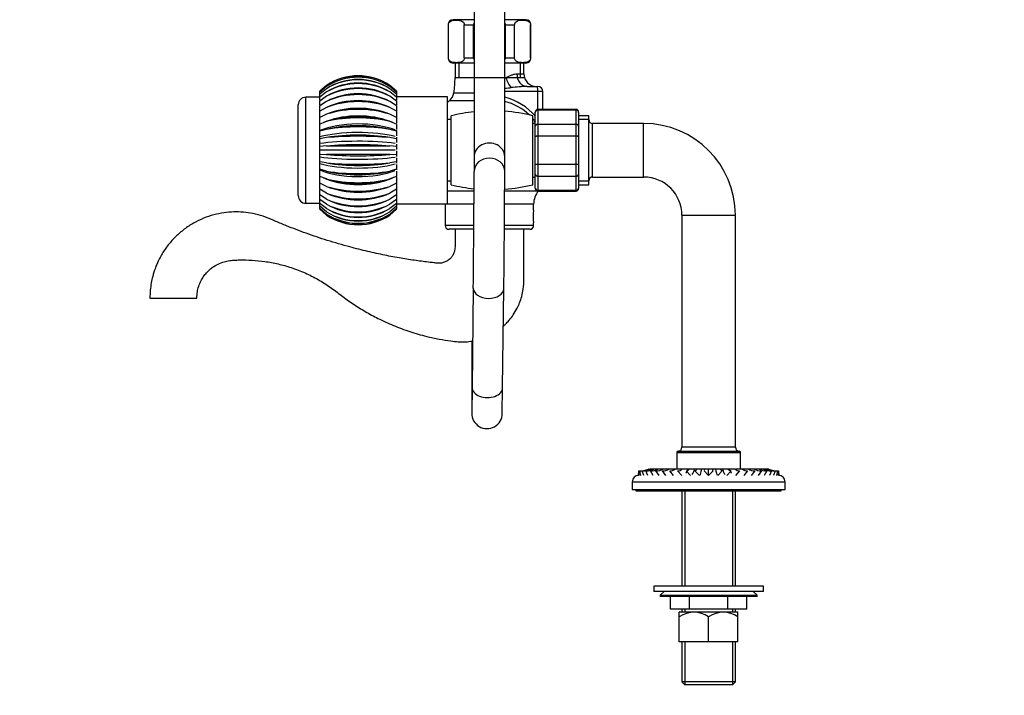
# Paper-space layout 'Layout1' of a CAD drawing. Units: millimetres. Extents: x 0 to 1149, y 0 to 1666.
# Drawn here: x 0 to 386, y 818 to 1083 of the extents above; entities that cross this region are included whole.
import ezdxf
from ezdxf import colors
from ezdxf.entities.mleader import LeaderData, LeaderLine
from ezdxf.math import Vec2, Vec3

# ---------------------------------------------------------------- set-up
doc = ezdxf.new("R2010")
doc.units = ezdxf.units.MM
doc.layers.add('DV4_Défaut', color=7, linetype='Continuous')
doc.layers.add('Défaut', color=7, linetype='Continuous')

# ---------------------------------------------------------------- blocks, each defined once
blk = doc.blocks.new('_DOT')
at = {"color": 0}
blk.add_line((0, 0), (-1, 0), dxfattribs=at)
at = {"color": 0, "const_width": 0.333}
blk.add_lwpolyline([(-0.1665, 0, 1), (0.1665, 0, 1)], format="xyb", close=True, dxfattribs=at)
blk = doc.blocks.new('SE3')
at = {"layer": 'DV4_Défaut', "color": 7, "linetype": 'Continuous'}
for p, q in [((178.29, 1114.34), (178.29, 1028.93)), ((190.29, 1028.93), (190.29, 1114.34)), ((178.29, 1082.56), (170.04, 1082.56)), ((198.54, 1082.56), (190.29, 1082.56)), ((168.18, 1080.56), (168.04, 1080.56)), ((168.04, 1080.56), (168.04, 1067.56)), ((168.18, 1067.56), (168.18, 1080.56)), ((174.43, 1067.56), (174.43, 1080.56)), ((174.43, 1080.56), (178.04, 1080.56)), ((178.04, 1067.56), (178.04, 1080.56)), ((190.54, 1067.56), (190.54, 1080.56)), ((190.54, 1080.56), (194.16, 1080.56)), ((194.16, 1067.56), (194.16, 1080.56)), ((200.41, 1067.56), (200.41, 1080.56)), ((200.41, 1080.56), (200.54, 1080.56)), ((200.54, 1067.56), (200.54, 1080.56)), ((168.18, 1067.56), (168.04, 1067.56)), ((174.43, 1067.56), (178.04, 1067.56)), ((190.54, 1067.56), (194.16, 1067.56)), ((200.41, 1067.56), (200.54, 1067.56)), ((178.29, 1065.56), (170.04, 1065.56)), ((170.79, 1065.56), (170.79, 1059.86)), ((172.23, 1065.56), (172.23, 1059.86)), ((198.54, 1065.56), (190.29, 1065.56)), ((196.35, 1065.56), (196.35, 1059.86)), ((197.79, 1061.36), (197.79, 1065.56)), ((170.79, 1059.86), (178.29, 1059.86)), ((170.79, 1059.86), (197.79, 1059.86)), ((190.29, 1059.86), (190.76, 1059.86)), ((195.06, 1061.36), (197.79, 1061.36)), ((120.35, 1056.79), (117.79, 1054.52)), ((120.35, 1056.36), (117.79, 1054.13)), ((120.35, 1055.5), (117.79, 1053.34)), ((147.79, 1054.52), (145.23, 1056.79)), ((147.79, 1054.13), (145.23, 1056.36)), ((147.79, 1053.34), (145.23, 1055.5)), ((199.05, 1056.36), (202.89, 1056.36)), ((202.89, 1056.36), (203.29, 1056.36)), ((112.29, 1010.56), (112.29, 1052.16)), ((117.79, 1052.16), (112.29, 1052.16)), ((117.79, 1054.33), (117.79, 1054.52)), ((120.35, 1054.22), (117.79, 1052.18)), ((117.79, 1053.54), (117.79, 1054.13)), ((117.79, 1052.36), (117.79, 1053.34)), ((120.35, 1052.55), (117.79, 1050.66)), ((117.79, 1050.86), (117.79, 1052.18)), ((147.79, 1052.18), (145.23, 1054.22)), ((147.79, 1050.66), (145.23, 1052.55)), ((147.79, 1054.52), (147.79, 1054.33)), ((147.79, 1054.13), (147.79, 1053.54)), ((147.79, 1053.34), (147.79, 1052.38)), ((167.79, 1052.36), (147.79, 1052.36)), ((147.79, 1052.18), (147.79, 1050.86)), ((167.79, 1010.36), (167.79, 1052.36)), ((178.29, 1050.78), (168.55, 1050.78)), ((170.35, 1053.93), (178.29, 1053.93)), ((203.28, 1054.36), (190.29, 1054.36)), ((203.28, 1047.36), (203.28, 1054.36)), ((205.29, 1054.36), (203.28, 1054.36)), ((205.29, 1047.36), (205.29, 1054.36)), ((109.29, 1013.56), (109.29, 1049.16)), ((117.79, 1049.01), (117.79, 1050.66)), ((120.35, 1050.52), (117.79, 1048.81)), ((117.79, 1046.87), (117.79, 1048.81)), ((120.35, 1048.17), (117.79, 1046.67)), ((147.79, 1048.81), (145.23, 1050.52)), ((147.79, 1046.67), (145.23, 1048.17)), ((147.79, 1050.66), (147.79, 1049.01)), ((147.79, 1048.81), (147.79, 1046.67)), ((203.29, 1047.15), (203.29, 1047.36)), ((218.29, 1047.36), (203.29, 1047.36)), ((203.29, 1047.15), (218.29, 1047.15)), ((203.29, 1047.09), (203.29, 1047.15)), ((203.29, 1047.09), (203.29, 1041.61)), ((218.29, 1047.09), (203.29, 1047.09)), ((218.29, 1047.36), (218.29, 1047.15)), ((218.29, 1047.09), (218.29, 1047.15)), ((218.29, 1041.61), (218.29, 1047.09)), ((117.79, 1044.17), (117.79, 1046.67)), ((120.35, 1045.52), (117.79, 1044.26)), ((117.79, 1044.32), (117.79, 1044.52)), ((117.79, 1041.63), (117.79, 1044.26)), ((147.79, 1044.26), (145.23, 1045.52)), ((147.79, 1046.67), (147.79, 1044.2)), ((147.79, 1044.26), (147.79, 1041.97)), ((169.29, 1043.36), (167.79, 1043.36)), ((169.29, 1017.86), (169.29, 1044.86)), ((201.29, 1017.86), (201.29, 1044.86)), ((202.29, 1046.18), (202.29, 1046.36)), ((202.29, 1040.79), (202.29, 1046.18)), ((219.29, 1046.18), (219.29, 1046.36)), ((219.29, 1046.18), (219.29, 1040.79)), ((223.29, 1044.86), (219.29, 1044.86)), ((223.29, 1043.42), (219.29, 1043.42)), ((223.29, 1017.86), (223.29, 1044.86)), ((120.35, 1042.63), (117.79, 1041.63)), ((117.79, 1041.67), (117.79, 1041.99)), ((117.79, 1039.09), (117.79, 1041.63)), ((117.79, 1039.05), (117.79, 1039.59)), ((120.35, 1039.55), (117.79, 1038.82)), ((120.52, 1042.73), (119.2, 1042.22)), ((146.38, 1042.22), (145.07, 1042.73)), ((147.79, 1041.63), (145.23, 1042.63)), ((147.79, 1038.82), (145.23, 1039.55)), ((147.28, 1039.3), (147.79, 1039.05)), ((147.79, 1041.63), (147.79, 1039.55)), ((202.29, 1041.86), (201.29, 1041.86)), ((202.29, 1036.75), (202.29, 1040.79)), ((203.29, 1041.61), (218.29, 1041.61)), ((203.29, 1041.5), (203.29, 1041.61)), ((203.29, 1041.5), (203.29, 1037.01)), ((218.29, 1041.5), (203.29, 1041.5)), ((218.29, 1041.5), (218.29, 1041.61)), ((218.29, 1037.01), (218.29, 1041.5)), ((219.29, 1040.79), (219.29, 1036.75)), ((224.79, 1020.86), (224.79, 1041.86)), ((244.79, 1041.86), (224.79, 1041.86)), ((244.79, 1020.86), (244.79, 1041.86)), ((117.79, 1038.82), (117.79, 1039.09)), ((117.79, 1036.59), (117.79, 1038.82)), ((117.79, 1036.41), (117.79, 1036.99)), ((117.79, 1035.89), (117.79, 1036.59)), ((120.35, 1036.33), (117.79, 1035.89)), ((117.79, 1034), (117.79, 1035.89)), ((147.79, 1035.89), (145.23, 1036.33)), ((147.79, 1039.05), (147.79, 1038.82)), ((147.79, 1038.82), (147.79, 1036.99)), ((147.79, 1036.47), (147.79, 1035.89)), ((147.79, 1035.89), (147.79, 1034.34)), ((202.29, 1025.98), (202.29, 1036.75)), ((203.29, 1037.01), (218.29, 1037.01)), ((203.29, 1037.01), (203.29, 1036.84)), ((203.29, 1036.84), (203.29, 1025.88)), ((218.29, 1036.84), (203.29, 1036.84)), ((218.29, 1037.01), (218.29, 1036.84)), ((218.29, 1025.88), (218.29, 1036.84)), ((219.29, 1036.75), (219.29, 1025.98)), ((117.79, 1033.81), (117.79, 1034.33)), ((117.79, 1032.88), (117.79, 1034)), ((120.35, 1033.03), (117.79, 1032.88)), ((117.79, 1031.36), (117.79, 1032.88)), ((117.79, 1031.16), (117.79, 1031.65)), ((147.79, 1032.88), (145.23, 1033.03)), ((147.79, 1033.8), (147.79, 1032.88)), ((147.79, 1032.88), (147.79, 1031.63)), ((117.79, 1029.84), (117.79, 1031.36)), ((147.28, 1031.36), (117.79, 1031.36)), ((117.79, 1029.84), (120.35, 1029.69)), ((117.79, 1028.72), (117.79, 1029.84)), ((117.79, 1028.38), (117.79, 1028.9)), ((117.79, 1026.83), (117.79, 1028.72)), ((145.23, 1029.69), (147.79, 1029.84)), ((147.79, 1031.09), (147.79, 1029.84)), ((147.79, 1029.84), (147.79, 1028.92)), ((147.79, 1028.39), (147.79, 1026.83)), ((178.29, 1028.93), (178.29, 1023.09)), ((190.29, 1023.09), (190.29, 1028.93)), ((117.79, 1026.13), (117.79, 1026.83)), ((120.35, 1026.39), (117.79, 1026.83)), ((117.79, 1025.73), (117.79, 1026.23)), ((117.79, 1023.9), (117.79, 1026.13)), ((117.79, 1023.63), (117.79, 1023.9)), ((120.35, 1023.17), (117.79, 1023.9)), ((117.79, 1023.13), (117.79, 1023.69)), ((147.79, 1026.83), (145.23, 1026.39)), ((147.79, 1023.9), (145.23, 1023.17)), ((147.79, 1026.83), (147.79, 1026.25)), ((147.79, 1025.73), (147.79, 1023.9)), ((147.79, 1023.9), (147.79, 1023.67)), ((202.29, 1021.93), (202.29, 1025.98)), ((203.29, 1025.88), (218.29, 1025.88)), ((203.29, 1025.71), (203.29, 1025.88)), ((203.29, 1025.71), (203.29, 1021.23)), ((218.29, 1025.71), (203.29, 1025.71)), ((218.29, 1025.71), (218.29, 1025.88)), ((218.29, 1021.23), (218.29, 1025.71)), ((219.29, 1025.98), (219.29, 1021.93)), ((117.79, 1021.09), (117.79, 1023.63)), ((120.35, 1020.09), (117.79, 1021.09)), ((117.79, 1020.73), (117.79, 1021.05)), ((117.79, 1018.46), (117.79, 1020.77)), ((119.2, 1020.5), (120.52, 1019.99)), ((145.07, 1019.99), (146.38, 1020.5)), ((147.79, 1021.09), (145.23, 1020.09)), ((147.79, 1023.17), (147.79, 1021.09)), ((147.79, 1020.75), (147.79, 1018.46)), ((201.29, 1020.86), (202.29, 1020.86)), ((202.29, 1016.54), (202.29, 1021.93)), ((203.29, 1021.23), (218.29, 1021.23)), ((203.29, 1021.11), (203.29, 1021.23)), ((203.29, 1021.11), (203.29, 1015.63)), ((218.29, 1021.11), (203.29, 1021.11)), ((218.29, 1021.11), (218.29, 1021.23)), ((218.29, 1015.63), (218.29, 1021.11)), ((219.29, 1021.93), (219.29, 1016.54)), ((224.79, 1020.86), (244.79, 1020.86)), ((117.79, 1016.06), (117.79, 1018.46)), ((120.35, 1017.2), (117.79, 1018.46)), ((117.79, 1018.2), (117.79, 1018.4)), ((120.35, 1014.56), (117.79, 1016.06)), ((147.79, 1018.46), (145.23, 1017.2)), ((147.79, 1016.06), (145.23, 1014.56)), ((147.79, 1018.52), (147.79, 1016.06)), ((147.79, 1016.06), (147.79, 1013.91)), ((167.79, 1019.36), (169.29, 1019.36)), ((202.29, 1016.54), (202.29, 1016.36)), ((223.29, 1019.3), (219.29, 1019.3)), ((219.29, 1017.86), (223.29, 1017.86)), ((219.29, 1016.36), (219.29, 1016.54)), ((117.79, 1013.91), (117.79, 1015.86)), ((120.35, 1012.2), (117.79, 1013.91)), ((117.79, 1012.06), (117.79, 1013.71)), ((147.79, 1013.91), (145.23, 1012.2)), ((147.79, 1013.71), (147.79, 1012.06)), ((178.25, 1015.35), (167.79, 1015.35)), ((203.5, 1015.35), (190.3, 1015.35)), ((203.29, 1015.63), (218.29, 1015.63)), ((203.29, 1015.57), (203.29, 1015.63)), ((218.29, 1015.57), (203.29, 1015.57)), ((203.29, 1015.57), (203.29, 1015.36)), ((203.29, 1015.36), (218.29, 1015.36)), ((218.29, 1015.57), (218.29, 1015.63)), ((218.29, 1015.57), (218.29, 1015.36)), ((112.29, 1010.56), (117.79, 1010.56)), ((120.35, 1010.17), (117.79, 1012.06)), ((117.79, 1010.54), (117.79, 1011.86)), ((120.35, 1008.5), (117.79, 1010.54)), ((117.79, 1009.38), (117.79, 1010.36)), ((120.35, 1007.23), (117.79, 1009.38)), ((117.79, 1008.59), (117.79, 1009.18)), ((120.35, 1006.36), (117.79, 1008.59)), ((117.79, 1008.2), (117.79, 1008.39)), ((147.79, 1012.06), (145.23, 1010.17)), ((147.79, 1010.54), (145.23, 1008.5)), ((147.79, 1009.38), (145.23, 1007.23)), ((147.79, 1008.59), (145.23, 1006.36)), ((147.79, 1011.86), (147.79, 1010.54)), ((147.79, 1010.36), (167.79, 1010.36)), ((147.79, 1010.34), (147.79, 1009.38)), ((147.79, 1009.18), (147.79, 1008.59)), ((147.79, 1008.39), (147.79, 1008.2)), ((178.21, 1010.23), (166.94, 1010.23)), ((166.94, 1010.23), (166.94, 1001.86)), ((201.64, 1010.23), (190.28, 1010.23)), ((201.64, 1007.83), (201.64, 1010.23)), ((120.35, 1005.93), (117.79, 1008.2)), ((147.79, 1008.2), (145.23, 1005.93)), ((259.79, 1005.86), (280.79, 1005.86)), ((259.79, 1005.86), (259.79, 914.86)), ((280.79, 914.86), (280.79, 1005.86)), ((178.15, 1001.86), (166.94, 1001.86)), ((201.64, 1001.86), (190.22, 1001.86)), ((201.64, 1001.86), (201.64, 1002.86)), ((178.15, 1000.36), (168.44, 1000.36)), ((200.14, 1000.36), (190.2, 1000.36)), ((177.95, 977.33), (177.46, 938.41)), ((189.46, 938.26), (189.95, 977.18)), ((51.08, 973.36), (69.5, 973.36)), ((177.33, 956.5), (177.33, 928.19)), ((177.46, 938.41), (177.34, 928.26)), ((189.33, 928.11), (189.46, 938.26)), ((257.79, 912.86), (282.79, 912.86)), ((257.79, 912.86), (257.79, 906.36)), ((258.29, 913.36), (282.29, 913.36)), ((280.79, 914.86), (259.79, 914.86)), ((282.79, 906.36), (282.79, 912.86)), ((242.79, 903.87), (242.85, 905.66)), ((243.03, 903.87), (242.85, 905.66)), ((243.73, 903.87), (243.32, 905.66)), ((244.89, 903.87), (244.25, 905.66)), ((246.48, 903.87), (245.63, 905.66)), ((246.69, 906.36), (246.89, 906.36)), ((247.09, 906.36), (247.69, 906.36)), ((248.48, 903.87), (247.42, 905.66)), ((247.89, 906.36), (248.87, 906.36)), ((249.07, 906.36), (250.42, 906.36)), ((250.85, 903.87), (249.61, 905.66)), ((250.62, 906.36), (252.3, 906.36)), ((253.55, 903.87), (252.16, 905.66)), ((252.5, 906.36), (254.49, 906.36)), ((254.69, 906.36), (257.15, 906.36)), ((256.54, 903.87), (255.01, 905.66)), ((257.15, 906.36), (259.65, 906.36)), ((259.77, 903.87), (258.13, 905.66)), ((259.83, 906.36), (262.3, 906.36)), ((263.17, 903.87), (261.45, 905.66)), ((262.3, 906.36), (262.69, 906.36)), ((262.69, 906.36), (264.88, 906.36)), ((264.88, 906.36), (265.67, 906.36)), ((266.7, 903.87), (264.92, 905.66)), ((265.67, 906.36), (267.57, 906.36)), ((267.57, 906.36), (268.74, 906.36)), ((270.29, 903.87), (268.49, 905.66)), ((268.74, 906.36), (270.29, 906.36)), ((270.29, 906.36), (271.84, 906.36)), ((270.29, 903.87), (270.29, 906.36)), ((272.09, 905.66), (270.29, 903.87)), ((271.84, 906.36), (273.02, 906.36)), ((273.02, 906.36), (274.9, 906.36)), ((275.65, 905.66), (273.88, 903.87)), ((274.9, 906.36), (275.7, 906.36)), ((275.7, 906.36), (277.89, 906.36)), ((279.13, 905.66), (277.41, 903.87)), ((277.89, 906.36), (278.29, 906.36)), ((278.29, 906.36), (280.75, 906.36)), ((282.45, 905.66), (280.82, 903.87)), ((280.95, 906.36), (283.43, 906.36)), ((283.44, 906.36), (285.89, 906.36)), ((285.57, 905.66), (284.04, 903.87)), ((286.1, 906.36), (288.08, 906.36)), ((288.42, 905.66), (287.03, 903.87)), ((288.19, 906.36), (289.96, 906.36)), ((290.97, 905.66), (289.74, 903.87)), ((290.16, 906.36), (291.51, 906.36)), ((291.71, 906.36), (292.69, 906.36)), ((293.16, 905.66), (292.11, 903.87)), ((292.89, 906.36), (293.49, 906.36)), ((293.69, 906.36), (293.9, 906.36)), ((294.95, 905.66), (294.11, 903.87)), ((296.33, 905.66), (295.7, 903.87)), ((297.26, 905.66), (296.86, 903.87)), ((297.73, 905.66), (297.56, 903.87)), ((297.73, 905.66), (297.79, 903.87)), ((240.29, 901.36), (300.29, 901.36)), ((240.29, 901.36), (240.29, 898.36)), ((300.29, 898.36), (300.29, 901.36)), ((240.29, 898.36), (300.29, 898.36)), ((241.79, 898.36), (241.79, 897.86)), ((241.79, 897.86), (298.79, 897.86)), ((259.79, 897.86), (259.79, 860.36)), ((260.98, 897.86), (260.98, 860.36)), ((279.61, 897.86), (279.61, 860.36)), ((280.79, 860.36), (280.79, 897.86)), ((298.79, 897.86), (298.79, 898.36)), ((291.79, 860.36), (248.79, 860.36)), ((248.79, 860.36), (248.79, 858.36)), ((291.79, 858.36), (248.79, 858.36)), ((252.79, 858.36), (251.29, 856.86)), ((289.29, 856.86), (287.79, 858.36)), ((291.79, 858.36), (291.79, 860.36)), ((251.29, 856.86), (289.29, 856.86)), ((251.29, 856.86), (251.29, 856.36)), ((289.29, 856.36), (251.29, 856.36)), ((255.29, 851.36), (255.29, 856.36)), ((255.29, 851.36), (255.29, 856.36)), ((262.78, 851.36), (262.78, 856.36)), ((262.81, 851.36), (262.81, 856.36)), ((277.78, 851.36), (277.78, 856.36)), ((277.81, 851.36), (277.81, 856.36)), ((285.29, 851.36), (285.29, 856.36)), ((289.29, 856.36), (289.29, 856.86)), ((262.78, 851.36), (255.29, 851.36)), ((258.94, 850.36), (258.79, 850.21)), ((258.79, 848.43), (258.79, 850.21)), ((258.94, 850.36), (281.64, 850.36)), ((259.79, 851.36), (259.79, 850.36)), ((260.98, 851.36), (260.98, 850.36)), ((262.78, 851.36), (262.81, 851.36)), ((277.78, 851.36), (262.81, 851.36)), ((277.78, 851.36), (277.81, 851.36)), ((285.29, 851.36), (277.81, 851.36)), ((279.61, 851.36), (279.61, 850.36)), ((280.79, 850.36), (280.79, 851.36)), ((281.79, 850.21), (281.64, 850.36)), ((281.79, 848.43), (281.79, 850.21)), ((258.79, 838.56), (258.79, 848.43)), ((270.29, 838.56), (270.29, 848.43)), ((281.79, 838.56), (281.79, 848.43)), ((270.29, 838.56), (258.79, 838.56)), ((259.79, 838.56), (259.79, 822.86)), ((260.98, 838.56), (260.98, 821.86)), ((281.79, 838.56), (270.29, 838.56)), ((279.61, 838.56), (279.61, 821.86)), ((280.79, 822.86), (280.79, 838.56)), ((280.79, 822.86), (259.79, 822.86)), ((259.79, 822.86), (260.79, 821.86)), ((279.79, 821.86), (280.79, 822.86)), ((260.79, 821.86), (279.79, 821.86))]:
    blk.add_line(p, q, dxfattribs=at)
for centre, radius, start, end in [((170.04, 1080.56), 2, 90, 180), ((198.54, 1080.56), 2, 0, 90), ((170.04, 1067.56), 2, 180, 270), ((198.54, 1067.56), 2, 270, 0), ((132.79, 1038.16), 22.4, 56.2769, 123.7231), ((132.79, 1037.96), 22.57, 56.5524, 123.4476), ((132.79, 1037.53), 22.57, 56.549, 123.451), ((132.79, 1036.93), 23.07, 57.3729, 122.6271), ((132.79, 1036.07), 23.07, 57.3662, 122.6338), ((132.79, 1035.01), 23.96, 58.7305, 121.2695), ((130.84, 1059.86), 39.96, 351.4577, 0), ((202.79, 1061.36), 5, 180, 270), ((132.79, 1033.74), 23.96, 58.7205, 121.2795), ((132.79, 1032.13), 25.35, 60.6113, 119.3887), ((132.79, 1030.48), 25.34, 60.5982, 119.4018), ((132.79, 1028.15), 27.39, 62.9942, 117.0058), ((181.16, 1148.73), 93.53, 275.6104, 277.1944), ((200.52, 990.36), 66.02, 91.2759, 96.6559), ((203.29, 1054.36), 2, 0, 90), ((112.29, 1049.16), 3, 90, 180), ((132.79, 1026.13), 27.38, 62.9781, 117.0219), ((132.79, 1022.78), 30.4, 65.8499, 114.1501), ((132.79, 1020.45), 30.38, 65.831, 114.169), ((184.29, 1031.36), 25, 129.0201, 131.2999), ((165.4, 1054.67), 5, 309.0201, 351.4577), ((184.57, 1029.59), 23.29, 40.349, 75.7086), ((132.79, 1015.52), 34.93, 69.1397, 110.8603), ((132.79, 1012.92), 34.9, 69.1183, 110.8817), ((132.79, 1005.3), 42.1, 72.8142, 107.1858), ((185, 1029.65), 21.54, 45.7864, 75.7653), ((203.29, 1046.36), 1, 90, 180), ((203.28, 1046.16), 0.986, 89.1951, 179.2051), ((203.25, 1046.13), 0.959, 87.4794, 177.2537), ((218.29, 1046.36), 1, 0, 90), ((218.31, 1046.16), 0.986, 0.7949, 90.8049), ((218.33, 1046.13), 0.959, 2.7463, 92.5206), ((132.79, 1002.47), 42.04, 72.7906, 107.2094), ((132.79, 989.54), 54.53, 76.8135, 103.1865), ((185.29, 981.86), 65, 96.1823, 104.25), ((185.29, 981.86), 65, 75.75, 85.5883), ((185, 1029.65), 21.54, 36.8338, 40.6575), ((224.79, 1043.36), 1.5, 180, 270), ((132.79, 986.57), 54.42, 76.7881, 103.2119), ((132.79, 960.42), 80.11, 81.0672, 98.9328), ((244.79, 1005.86), 36, 0, 90), ((132.79, 957.44), 79.87, 81.0405, 98.9595), ((132.79, 878.43), 158.4, 85.496, 94.504), ((132.79, 876.08), 157.44, 85.4684, 94.5316), ((132.79, 1186.64), 157.44, 265.4684, 274.5316), ((132.79, 1105.28), 79.87, 261.0405, 278.9595), ((132.79, 1184.3), 158.4, 265.496, 274.504), ((132.79, 1076.15), 54.42, 256.7881, 283.2119), ((132.79, 1102.3), 80.11, 261.0672, 278.9328), ((132.79, 1060.25), 42.04, 252.7906, 287.2094), ((132.79, 1073.18), 54.53, 256.8135, 283.1865), ((-4752.15, 1037.22), 4930.46, 359.304, 359.83578), ((-4746.53, 1037.17), 4936.84, 359.30371, 359.83654), ((224.79, 1019.36), 1.5, 90, 180), ((244.79, 1005.86), 15, 0, 90), ((132.79, 1049.81), 34.9, 249.1183, 290.8817), ((132.79, 1057.42), 42.1, 252.8142, 287.1858), ((185.29, 1080.86), 65, 255.75, 263.7938), ((185.29, 1080.86), 65, 274.3967, 284.25), ((203.25, 1016.59), 0.959, 182.7463, 272.5206), ((203.28, 1016.56), 0.986, 180.7949, 270.8049), ((203.29, 1016.36), 1, 180, 270), ((218.33, 1016.59), 0.959, 267.4794, 357.2537), ((218.31, 1016.56), 0.986, 269.1951, 359.2051), ((218.29, 1016.36), 1, 270, 0), ((112.29, 1013.56), 3, 180, 270), ((132.79, 1042.27), 30.38, 245.831, 294.169), ((132.79, 1047.2), 34.93, 249.1397, 290.8603), ((132.79, 1036.59), 27.38, 242.9781, 297.0219), ((132.79, 1039.94), 30.4, 245.8499, 294.1501), ((209.64, 1010.23), 8, 140.1891, 180), ((132.79, 1032.24), 25.34, 240.5982, 299.4018), ((132.79, 1034.58), 27.39, 242.9942, 297.0058), ((132.79, 1028.98), 23.96, 238.7205, 301.2795), ((132.79, 1030.59), 25.35, 240.6113, 299.3887), ((158.94, 1010.23), 8, 0, 0.9198), ((132.79, 1026.65), 23.07, 237.3662, 302.6338), ((132.79, 1027.71), 23.96, 238.7305, 301.2695), ((132.79, 1025.19), 22.57, 236.549, 303.451), ((132.79, 1025.79), 23.07, 237.3729, 302.6271), ((132.79, 1024.56), 22.4, 236.2769, 303.7231), ((132.79, 1024.76), 22.57, 236.5524, 303.4476), ((218.82, 1005.36), 17.36, 171.7182, 188.2818), ((168.44, 1001.86), 1.5, 180, 270), ((200.14, 1001.86), 1.5, 270, 0), ((183.33, 928.19), 6, 179.2832, 359.2832), ((258.29, 912.86), 0.5, 90, 180), ((258.29, 914.86), 1.5, 270, 0), ((282.29, 914.86), 1.5, 180, 270), ((282.29, 912.86), 0.5, 0, 90), ((243.33, 913.89), 8.25, 266.6664, 269.8177), ((243.79, 913.63), 7.99, 266.6257, 273.1895), ((244.7, 913.13), 7.48, 266.5326, 295.2346), ((243.33, 913.89), 8.25, 279.7968, 294.0155), ((243.79, 913.63), 7.99, 277.4875, 294.4077), ((246.05, 912.4), 6.75, 266.3755, 296.5747), ((247.82, 911.52), 5.87, 266.1651, 298.5361), ((249.96, 910.53), 4.88, 265.886, 301.3375), ((252.45, 909.54), 3.89, 265.6585, 305.2109), ((255.24, 908.56), 2.9, 265.3774, 310.9052), ((258.27, 907.72), 2.07, 265.9738, 318.7633), ((282.27, 907.64), 1.99, 220.1046, 275.1289), ((285.32, 908.53), 2.87, 228.8457, 274.8535), ((288.12, 909.51), 3.86, 234.6545, 274.4641), ((290.62, 910.55), 4.9, 238.7192, 274.0491), ((292.77, 911.53), 5.88, 241.4923, 273.8007), ((294.53, 912.42), 6.77, 243.4632, 273.5827), ((295.88, 913.13), 7.48, 244.7732, 260.794), ((296.79, 913.63), 7.99, 245.5906, 273.3744), ((297.25, 913.89), 8.25, 245.984, 260.1118), ((295.88, 913.13), 7.48, 262.7119, 273.457), ((297.25, 913.89), 8.25, 270.1993, 273.3336), ((242.79, 901.36), 2.5, 90, 180), ((297.79, 901.36), 2.5, 0, 90), ((264.54, 839.89), 10.3, 56.052, 123.948), ((276.04, 839.89), 10.3, 56.052, 123.948)]:
    blk.add_arc(centre, radius, start, end, dxfattribs=at)
for centre, major_axis, ratio, start_param, end_param in [((193.15, 1059.86), (-1.68, 4.71), 0.456815, 1.409075, 2.376509), ((199.05, 1061.36), (0, 5), 0.797932, 1.570796, 3.141593), ((202.89, 1054.36), (0, -2), 0.196502, 1.570796, 3.141593), ((132.79, 1034.77), (20.11, 0), 0.5, 0.914135, 2.227457), ((132.79, 1033.97), (20.11, 0), 0.382683, 0.766004, 2.412797), ((203.68, 1043.46), (-1.61, -1.18), 0.117657, -0.631315, -0.566325), ((132.79, 1033.12), (20.11, 0), 0.258819, 0.766004, 2.412797), ((132.79, 1032.25), (20.11, 0), 0.130526, 0.766004, 2.412797), ((184.29, 1028.93), (6, 0), 0.866025, 0, 3.141593), ((184.29, 1028.93), (6, 0), 0.866025, 0, 3.141593), ((132.79, 1030.47), (20.11, 0), 0.130526, 3.870389, 5.517181), ((184.29, 1023.09), (-6, 0), 0.866025, 3.141621, 6.283145), ((132.79, 1029.6), (20.11, 0), 0.258819, 3.870389, 5.517181), ((132.79, 1028.75), (20.11, 0), 0.382683, 3.870389, 5.517181), ((132.79, 1027.96), (20.11, 0), 0.5, 4.055728, 5.36905), ((183.95, 977.25), (-6, 0.08), 0.661814, 0.000157, 3.141674), ((183.46, 938.33), (-6, 0.08), 0.661814, 0, 3.141593), ((259.77, 913.86), (0, -9.99), 0.382683, 0.427079, 0.546527), ((259.77, 913.86), (0, -9.99), 0.382683, 0.627966, 0.722116), ((263.17, 913.86), (0, -9.99), 0.258819, 0.271264, 0.722116), ((266.7, 913.86), (0, -9.99), 0.130526, 0.132036, 0.722116), ((273.88, 913.86), (0, -9.99), 0.130526, -0.722116, -0.131419), ((277.41, 913.86), (0, -9.99), 0.258819, -0.722116, -0.269973), ((280.82, 913.86), (0, -9.99), 0.382683, -0.722116, -0.620561), ((280.82, 913.86), (0, -9.99), 0.382683, -0.547412, -0.424967)]:
    blk.add_ellipse(centre, major_axis=major_axis, ratio=ratio, start_param=start_param, end_param=end_param, dxfattribs=at)
for points, knots in [([(168.18, 1080.56), (168.18, 1080.86), (168.27, 1081.12), (168.48, 1081.51), (168.61, 1081.65), (169.02, 1081.99), (169.3, 1082.12), (170.15, 1082.38), (170.73, 1082.42), (171.88, 1082.41), (172.46, 1082.38), (173.32, 1082.11), (173.6, 1081.99), (174, 1081.64), (174.13, 1081.5), (174.34, 1081.12), (174.43, 1080.85), (174.43, 1080.56)], [0, 0, 0, 0, 0.0625, 0.0625, 0.125, 0.125, 0.25, 0.25, 0.5, 0.5, 0.75, 0.75, 0.875, 0.875, 0.9375, 0.9375, 1, 1, 1, 1]), ([(194.16, 1080.56), (194.16, 1080.86), (194.25, 1081.12), (194.47, 1081.51), (194.6, 1081.65), (195, 1081.99), (195.28, 1082.12), (196.14, 1082.38), (196.71, 1082.42), (197.86, 1082.41), (198.44, 1082.38), (199.3, 1082.11), (199.58, 1081.99), (199.98, 1081.64), (200.11, 1081.5), (200.32, 1081.12), (200.41, 1080.85), (200.41, 1080.56)], [0, 0, 0, 0, 0.0625, 0.0625, 0.125, 0.125, 0.25, 0.25, 0.5, 0.5, 0.75, 0.75, 0.875, 0.875, 0.9375, 0.9375, 1, 1, 1, 1]), ([(174.43, 1067.56), (174.43, 1067.26), (174.34, 1067), (174.12, 1066.61), (173.99, 1066.47), (173.59, 1066.13), (173.3, 1066), (172.45, 1065.74), (171.87, 1065.71), (170.72, 1065.71), (170.14, 1065.74), (169.29, 1066.01), (169, 1066.13), (168.61, 1066.48), (168.48, 1066.62), (168.26, 1067), (168.18, 1067.27), (168.18, 1067.56)], [0, 0, 0, 0, 0.0625, 0.0625, 0.125, 0.125, 0.25, 0.25, 0.5, 0.5, 0.75, 0.75, 0.875, 0.875, 0.9375, 0.9375, 1, 1, 1, 1]), ([(200.41, 1067.56), (200.41, 1067.26), (200.32, 1067), (200.1, 1066.61), (199.97, 1066.47), (199.57, 1066.13), (199.28, 1066), (198.43, 1065.74), (197.85, 1065.71), (196.7, 1065.71), (196.12, 1065.74), (195.27, 1066.01), (194.98, 1066.13), (194.59, 1066.48), (194.46, 1066.62), (194.25, 1067), (194.16, 1067.27), (194.16, 1067.56)], [0, 0, 0, 0, 0.0625, 0.0625, 0.125, 0.125, 0.25, 0.25, 0.5, 0.5, 0.75, 0.75, 0.875, 0.875, 0.9375, 0.9375, 1, 1, 1, 1]), ([(190.76, 1059.86), (191.56, 1060.26), (192.32, 1060.62), (193.22, 1060.96), (193.4, 1061.02), (193.75, 1061.14), (193.93, 1061.19), (194.44, 1061.31), (194.76, 1061.36), (195.06, 1061.36)], [0, 0, 0, 0, 0.5, 0.5, 0.625, 0.625, 0.75, 0.75, 1, 1, 1, 1]), ([(202.29, 1040.79), (202.29, 1040.9), (202.32, 1041.01), (202.42, 1041.2), (202.49, 1041.3), (202.68, 1041.45), (202.79, 1041.51), (203.03, 1041.59), (203.16, 1041.61), (203.29, 1041.61)], [0, 0, 0, 0, 0.25, 0.25, 0.5, 0.5, 0.75, 0.75, 1, 1, 1, 1]), ([(203.29, 1041.5), (203.16, 1041.5), (203.03, 1041.48), (202.79, 1041.41), (202.68, 1041.35), (202.49, 1041.22), (202.42, 1041.15), (202.32, 1040.98), (202.29, 1040.88), (202.29, 1040.79)], [0, 0, 0, 0, 0.25, 0.25, 0.5, 0.5, 0.75, 0.75, 1, 1, 1, 1]), ([(218.29, 1041.61), (218.42, 1041.61), (218.55, 1041.59), (218.8, 1041.51), (218.91, 1041.45), (219.09, 1041.3), (219.17, 1041.2), (219.27, 1041.01), (219.29, 1040.9), (219.29, 1040.79)], [0, 0, 0, 0, 0.25, 0.25, 0.5, 0.5, 0.75, 0.75, 1, 1, 1, 1]), ([(219.29, 1040.79), (219.29, 1040.88), (219.27, 1040.98), (219.17, 1041.15), (219.09, 1041.22), (218.91, 1041.35), (218.8, 1041.41), (218.55, 1041.48), (218.42, 1041.5), (218.29, 1041.5)], [0, 0, 0, 0, 0.25, 0.25, 0.5, 0.5, 0.75, 0.75, 1, 1, 1, 1]), ([(202.29, 1036.75), (202.29, 1036.78), (202.32, 1036.82), (202.42, 1036.88), (202.49, 1036.91), (202.68, 1036.96), (202.79, 1036.98), (203.03, 1037.01), (203.16, 1037.01), (203.29, 1037.01)], [0, 0, 0, 0, 0.25, 0.25, 0.5, 0.5, 0.75, 0.75, 1, 1, 1, 1]), ([(203.29, 1036.84), (203.16, 1036.84), (203.03, 1036.84), (202.79, 1036.83), (202.68, 1036.82), (202.49, 1036.8), (202.42, 1036.79), (202.32, 1036.77), (202.29, 1036.76), (202.29, 1036.75)], [0, 0, 0, 0, 0.25, 0.25, 0.5, 0.5, 0.75, 0.75, 1, 1, 1, 1]), ([(218.29, 1037.01), (218.42, 1037.01), (218.55, 1037.01), (218.8, 1036.98), (218.91, 1036.96), (219.09, 1036.91), (219.17, 1036.88), (219.27, 1036.82), (219.29, 1036.78), (219.29, 1036.75)], [0, 0, 0, 0, 0.25, 0.25, 0.5, 0.5, 0.75, 0.75, 1, 1, 1, 1]), ([(219.29, 1036.75), (219.29, 1036.76), (219.27, 1036.77), (219.17, 1036.79), (219.09, 1036.8), (218.91, 1036.82), (218.8, 1036.83), (218.55, 1036.84), (218.42, 1036.84), (218.29, 1036.84)], [0, 0, 0, 0, 0.25, 0.25, 0.5, 0.5, 0.75, 0.75, 1, 1, 1, 1]), ([(120.35, 1033.03), (120.81, 1033.03), (121.28, 1033.03), (122.24, 1033.03), (122.73, 1033.03), (124.23, 1033.03), (125.25, 1033.03), (127.35, 1033.03), (128.41, 1033.03), (130.05, 1033.03), (130.6, 1033.03), (131.7, 1033.03), (132.25, 1033.03), (133.89, 1033.03), (134.98, 1033.03), (137.16, 1033.03), (138.25, 1033.03), (140.35, 1033.03), (141.37, 1033.03), (142.85, 1033.03), (143.34, 1033.03), (144.3, 1033.03), (144.77, 1033.03), (145.23, 1033.03)], [0, 0, 0, 0, 0.0625, 0.0625, 0.125, 0.125, 0.25, 0.25, 0.375, 0.375, 0.4375, 0.4375, 0.5, 0.5, 0.625, 0.625, 0.75, 0.75, 0.875, 0.875, 0.9375, 0.9375, 1, 1, 1, 1]), ([(145.23, 1029.69), (144.77, 1029.69), (144.31, 1029.69), (143.35, 1029.69), (142.86, 1029.69), (141.35, 1029.69), (140.33, 1029.69), (138.24, 1029.7), (137.17, 1029.7), (135.53, 1029.7), (134.98, 1029.7), (133.88, 1029.7), (133.33, 1029.7), (131.69, 1029.7), (130.6, 1029.7), (128.43, 1029.7), (127.34, 1029.7), (125.24, 1029.69), (124.22, 1029.69), (122.73, 1029.69), (122.25, 1029.69), (121.29, 1029.69), (120.81, 1029.69), (120.35, 1029.69)], [0, 0, 0, 0, 0.0625, 0.0625, 0.125, 0.125, 0.25, 0.25, 0.375, 0.375, 0.4375, 0.4375, 0.5, 0.5, 0.625, 0.625, 0.75, 0.75, 0.875, 0.875, 0.9375, 0.9375, 1, 1, 1, 1]), ([(202.29, 1025.98), (202.29, 1025.96), (202.32, 1025.95), (202.42, 1025.93), (202.49, 1025.92), (202.68, 1025.9), (202.79, 1025.9), (203.03, 1025.89), (203.16, 1025.88), (203.29, 1025.88)], [0, 0, 0, 0, 0.25, 0.25, 0.5, 0.5, 0.75, 0.75, 1, 1, 1, 1]), ([(203.29, 1025.71), (203.16, 1025.71), (203.03, 1025.71), (202.79, 1025.74), (202.68, 1025.76), (202.49, 1025.81), (202.42, 1025.84), (202.32, 1025.9), (202.29, 1025.94), (202.29, 1025.98)], [0, 0, 0, 0, 0.25, 0.25, 0.5, 0.5, 0.75, 0.75, 1, 1, 1, 1]), ([(218.29, 1025.88), (218.42, 1025.88), (218.55, 1025.89), (218.8, 1025.9), (218.91, 1025.9), (219.09, 1025.92), (219.17, 1025.93), (219.27, 1025.95), (219.29, 1025.96), (219.29, 1025.98)], [0, 0, 0, 0, 0.25, 0.25, 0.5, 0.5, 0.75, 0.75, 1, 1, 1, 1]), ([(219.29, 1025.98), (219.29, 1025.94), (219.27, 1025.9), (219.17, 1025.84), (219.09, 1025.81), (218.91, 1025.76), (218.8, 1025.74), (218.55, 1025.71), (218.42, 1025.71), (218.29, 1025.71)], [0, 0, 0, 0, 0.25, 0.25, 0.5, 0.5, 0.75, 0.75, 1, 1, 1, 1]), ([(202.29, 1021.93), (202.29, 1021.84), (202.32, 1021.74), (202.42, 1021.58), (202.49, 1021.5), (202.68, 1021.37), (202.79, 1021.31), (203.03, 1021.24), (203.16, 1021.23), (203.29, 1021.23)], [0, 0, 0, 0, 0.25, 0.25, 0.5, 0.5, 0.75, 0.75, 1, 1, 1, 1]), ([(203.29, 1021.11), (203.16, 1021.11), (203.03, 1021.13), (202.79, 1021.21), (202.68, 1021.27), (202.49, 1021.43), (202.42, 1021.52), (202.32, 1021.71), (202.29, 1021.82), (202.29, 1021.93)], [0, 0, 0, 0, 0.25, 0.25, 0.5, 0.5, 0.75, 0.75, 1, 1, 1, 1]), ([(218.29, 1021.23), (218.42, 1021.23), (218.55, 1021.24), (218.8, 1021.31), (218.91, 1021.37), (219.09, 1021.5), (219.17, 1021.58), (219.27, 1021.74), (219.29, 1021.84), (219.29, 1021.93)], [0, 0, 0, 0, 0.25, 0.25, 0.5, 0.5, 0.75, 0.75, 1, 1, 1, 1]), ([(219.29, 1021.93), (219.29, 1021.82), (219.27, 1021.71), (219.17, 1021.52), (219.09, 1021.43), (218.91, 1021.27), (218.8, 1021.21), (218.55, 1021.13), (218.42, 1021.11), (218.29, 1021.11)], [0, 0, 0, 0, 0.25, 0.25, 0.5, 0.5, 0.75, 0.75, 1, 1, 1, 1]), ([(170.79, 1000.36), (170.79, 999.34), (170.8, 997.73), (170.77, 995.22), (170.87, 993.07), (170.5, 991.23), (169.77, 989.84), (168.98, 988.88), (168.23, 988.27), (167.35, 987.71), (166.18, 987.23), (164.58, 986.97), (162.85, 987.19), (159.82, 987.51), (155.39, 988.1), (149.47, 989.02), (143.13, 990.2), (136.43, 991.65), (128.88, 993.55), (120.8, 995.9), (112.5, 998.69), (105.78, 1001.26), (100.5, 1003.43), (96.57, 1005.2), (92.61, 1006.36), (88.75, 1007.03), (84.92, 1007.25), (81.05, 1007.04), (77.08, 1006.34), (73.07, 1005.13), (69.12, 1003.38), (65.38, 1001.1), (61.95, 998.33), (59.43, 995.69), (57.65, 993.42), (56.44, 991.67), (55.32, 989.81), (54.22, 987.66), (53.1, 985.02), (52.21, 982.17), (51.57, 979.27), (51.16, 976.37), (51.11, 974.51), (51.08, 973.36)], [0, 0, 0, 0, 0.01818, 0.034355, 0.048523, 0.060637, 0.07077, 0.078907, 0.08505, 0.089682, 0.099332, 0.109831, 0.121208, 0.133458, 0.169763, 0.209108, 0.251374, 0.296562, 0.344111, 0.40454, 0.461989, 0.516458, 0.546046, 0.57435, 0.601297, 0.626906, 0.651339, 0.676519, 0.70299, 0.730528, 0.758831, 0.787673, 0.816536, 0.845262, 0.85937, 0.873282, 0.886998, 0.902027, 0.920817, 0.943405, 0.96058, 0.979443, 1, 1, 1, 1]), ([(189.77, 962.37), (190.19, 962.75), (191.03, 963.57), (192.35, 965.03), (193.79, 966.95), (195.11, 969.18), (196.2, 971.62), (197.03, 974.13), (197.68, 977.22), (197.83, 980.92), (197.78, 985.21), (197.8, 989.88), (197.79, 995.07), (197.79, 998.34), (197.79, 1000.36)], [0, 0, 0, 0, 0.042296, 0.087321, 0.146299, 0.220999, 0.279555, 0.345101, 0.417637, 0.51387, 0.620285, 0.736778, 0.86335, 1, 1, 1, 1]), ([(69.5, 973.36), (69.54, 974.25), (69.62, 975.72), (70.19, 978.01), (71.02, 980.02), (72.07, 981.79), (73.26, 983.3), (74.54, 984.57), (75.86, 985.59), (77.53, 986.63), (79.52, 987.49), (81.84, 988.08), (84.08, 988.27), (87.18, 988.39), (91.24, 988.32), (96.29, 987.81), (101.43, 986.84), (106.71, 985.36), (111.95, 983.34), (117.05, 980.77), (121.84, 977.82), (126.21, 974.35), (130.76, 971.08), (135.55, 968.09), (140.84, 965.22), (146.67, 962.55), (153.05, 960.19), (159.05, 958.47), (164.45, 957.29), (168.6, 956.63), (172.02, 956.19), (174.87, 956.17), (176.74, 956.38), (177.68, 956.54), (177.69, 956.54)], [0, 0, 0, 0, 0.01962, 0.038208, 0.055765, 0.072293, 0.087789, 0.102253, 0.115686, 0.128087, 0.149769, 0.167786, 0.185654, 0.204118, 0.2428, 0.283829, 0.32674, 0.369073, 0.416299, 0.4623, 0.507155, 0.551993, 0.597168, 0.642679, 0.688534, 0.74264, 0.797466, 0.853014, 0.893486, 0.931111, 0.954609, 0.976928, 0.99983, 1, 1, 1, 1]), ([(261.45, 905.66), (261.66, 905.62), (261.87, 905.66), (262.18, 905.84), (262.29, 905.92), (262.44, 906.07), (262.5, 906.13), (262.55, 906.19)], [0, 0, 0, 0, 0.562604, 0.562604, 0.843906, 0.843906, 1, 1, 1, 1]), ([(264.92, 905.66), (265.05, 905.62), (265.18, 905.66), (265.37, 905.84), (265.43, 905.92), (265.55, 906.11), (265.61, 906.23), (265.67, 906.36)], [0, 0, 0, 0, 0.5, 0.5, 0.75, 0.75, 1, 1, 1, 1]), ([(268.65, 905.87), (268.66, 905.91), (268.67, 905.96), (268.7, 906.11), (268.72, 906.23), (268.74, 906.36)], [0, 0, 0, 0, 0.357936, 0.357936, 1, 1, 1, 1]), ([(272.09, 905.66), (272.04, 905.62), (272, 905.66), (271.94, 905.84), (271.92, 905.92), (271.88, 906.11), (271.86, 906.23), (271.84, 906.36)], [0, 0, 0, 0, 0.5, 0.5, 0.75, 0.75, 1, 1, 1, 1]), ([(275.65, 905.66), (275.53, 905.62), (275.4, 905.66), (275.21, 905.84), (275.15, 905.92), (275.02, 906.11), (274.96, 906.23), (274.9, 906.36)], [0, 0, 0, 0, 0.5, 0.5, 0.75, 0.75, 1, 1, 1, 1]), ([(279.13, 905.66), (278.92, 905.62), (278.71, 905.66), (278.29, 905.9), (278.09, 906.09), (277.89, 906.36)], [0, 0, 0, 0, 0.5, 0.5, 1, 1, 1, 1])]:
    blk.add_open_spline(points, degree=3, knots=knots, dxfattribs=at)
for points in [[(178.04, 1080.56), (178.04, 1080.78), (178.14, 1080.98), (178.28, 1081.15)], [(190.31, 1081.15), (190.45, 1080.98), (190.54, 1080.78), (190.54, 1080.56)], [(178.28, 1066.97), (178.14, 1067.14), (178.04, 1067.35), (178.04, 1067.56)], [(190.54, 1067.56), (190.54, 1067.34), (190.44, 1067.14), (190.3, 1066.97)], [(190.3, 1059.6), (190.45, 1059.69), (190.6, 1059.78), (190.76, 1059.86)], [(268.49, 905.66), (268.51, 905.64), (268.53, 905.64), (268.56, 905.66)]]:
    blk.add_open_spline(points, degree=3, dxfattribs=at)

psp = doc.layouts.get("Layout1")

# ---------------------------------------------------------------- block references
at = {"layer": 'Défaut'}
psp.add_blockref('SE3', (0, 0), dxfattribs=at)

# ---------------------------------------------------------------- leaders
at = {"layer": 'Défaut', "color": 7, "linetype": 'Continuous'}
ml = psp.add_multileader_mtext('Standard', dxfattribs=at)
ml.set_content('{\\pxsm0.9;\\fSolid Edge ISO|b1||i0||c0|p34;\\W1.;29/10/2015\\P}', color=256)
ml.set_leader_properties()
ml.set_arrow_properties(name='DOT')
ml.build(insert=Vec2(0, 0))
ml.multileader.update_dxf_attribs({"leader_type": 0, "dogleg_length": 0, "arrow_head_size": 12})
ctx = ml.context
ctx.base_point, ctx.char_height, ctx.arrow_head_size, ctx.landing_gap_size = Vec3(1059.76, 1659.32), 12, 12, 4.2
notes = []
notes.append((ctx, [(0, (0, 0, 0), (0, 0), (1, 0), 1, [])]))
ctx.mtext.insert = Vec3(1063.96, 1665.44)
ml = psp.add_multileader_mtext('Standard', dxfattribs=at)
ml.set_content('{\\pxsm0.9;\\fArial|b1||i0||c0|p34;\\W1.;13G/US\\P}', color=256)
ml.set_leader_properties()
ml.set_arrow_properties(name='DOT')
ml.build(insert=Vec2(0, 0))
ml.multileader.update_dxf_attribs({"leader_type": 0, "dogleg_length": 0, "arrow_head_size": 12})
ctx = ml.context
ctx.base_point, ctx.char_height, ctx.arrow_head_size, ctx.landing_gap_size = Vec3(57.04, 1649.2), 12, 12, 4.2
notes.append((ctx, [(0, (0, 0, 0), (0, 0), (1, 0), 1, [])]))
ctx.mtext.insert = Vec3(61.24, 1655.32)
for ctx, leaders in notes:
    for number, flags, end, landing, length, lines in leaders:
        leader = LeaderData()
        leader.index, (leader.has_last_leader_line, leader.has_dogleg_vector, leader.attachment_direction) = number, flags
        leader.last_leader_point, leader.dogleg_vector, leader.dogleg_length = Vec3(end), Vec3(landing), length
        for number, points, colour, breaks in lines:
            line = LeaderLine()
            line.index, line.vertices, line.color, line.breaks = number, Vec3.list(points), colors.encode_raw_color(colour), breaks
            leader.lines.append(line)
        ctx.leaders.append(leader)

doc.saveas('drawing.dxf')
